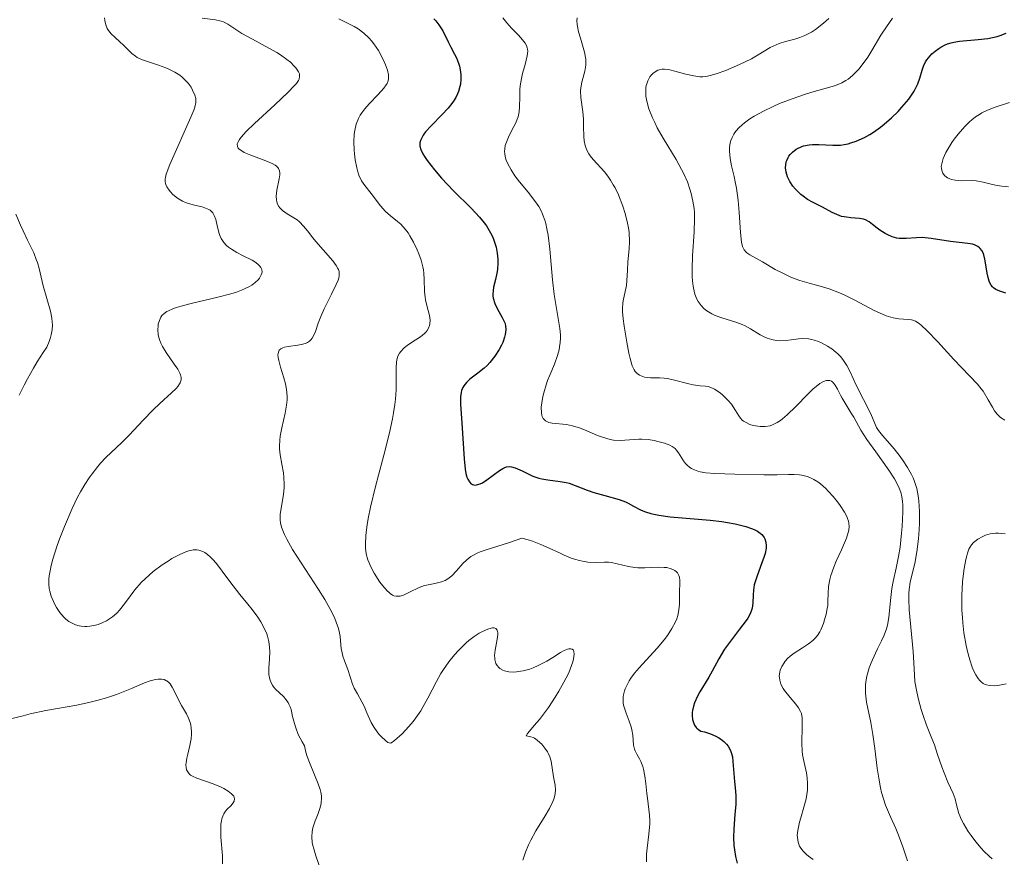
# Model space of a CAD drawing. Units: metres. Extents: x 628980 to 632478, y 4671784 to 4674135.
# Drawn here: x 629613 to 629702, y 4674009 to 4674084 of the extents above; entities that cross this region are included whole.
import ezdxf

# ---------------------------------------------------------------- set-up
doc = ezdxf.new("R2010")
doc.units = ezdxf.units.M
doc.header["$MEASUREMENT"] = 0
doc.layers.add('Curva de nivel maestra', color=30, linetype='Continuous', lineweight=30)
doc.layers.add('Curva de nivel normal', color=30, linetype='Continuous', lineweight=0)

msp = doc.modelspace()

# ---------------------------------------------------------------- linework, layer by layer
at = {"layer": 'Curva de nivel maestra', "color": 30, "linetype": 'Continuous', "lineweight": 30, "flags": 128}
for points, elevation in [([(629650.4, 4674084.5701), (629650.57, 4674084.3801), (629650.86, 4674084.0201), (629651.2, 4674083.4801), (629651.69, 4674082.4701), (629651.94, 4674081.9901), (629652.27, 4674081.3701), (629652.43, 4674081.0501), (629652.63, 4674080.5501), (629652.71, 4674080.2801), (629652.81, 4674079.7701), (629652.83, 4674079.5001), (629652.83, 4674079.0801), (629652.79, 4674078.6501), (629652.74, 4674078.4401), (629652.62, 4674078.0001), (629652.53, 4674077.7801), (629652.37, 4674077.4501), (629652.18, 4674077.1301), (629652.03, 4674076.9101), (629651.7, 4674076.5001), (629651.16, 4674075.9001), (629650.15, 4674074.8901), (629649.64, 4674074.3401), (629649.43, 4674074.0401), (629649.33, 4674073.8701), (629649.19, 4674073.5601), (629649.14, 4674073.3501), (629649.13, 4674073.2401), (629649.13, 4674073.0601), (629649.21, 4674072.7501), (629649.4, 4674072.3501), (629649.55, 4674072.1201), (629649.8, 4674071.7501), (629650.46, 4674070.9001), (629651.09, 4674070.1701), (629652.18, 4674069.0201), (629653.77, 4674067.4501), (629654.51, 4674066.6501), (629654.95, 4674066.1201), (629655.15, 4674065.8501), (629655.41, 4674065.4401), (629655.64, 4674065.0201), (629655.76, 4674064.7401), (629655.95, 4674064.1901), (629656.02, 4674063.9101), (629656.13, 4674063.3801), (629656.17, 4674062.8501), (629656.18, 4674062.5201), (629656.14, 4674061.9001), (629656.09, 4674061.5801), (629655.97, 4674061.0001), (629655.8, 4674060.3101), (629655.75, 4674059.9901), (629655.73, 4674059.6801), (629655.74, 4674059.5301), (629655.77, 4674059.3001), (629655.92, 4674058.8301), (629656.13, 4674058.3801), (629656.58, 4674057.5601), (629656.8, 4674057.0701), (629656.87, 4674056.8301), (629656.9, 4674056.4601), (629656.85, 4674056.0401), (629656.79, 4674055.8001), (629656.62, 4674055.3201), (629656.51, 4674055.0701), (629656.3, 4674054.6701), (629655.92, 4674054.0601), (629655.47, 4674053.4901), (629655.21, 4674053.2201), (629654.94, 4674052.9801), (629654.38, 4674052.5301), (629653.66, 4674051.9801), (629653.36, 4674051.7001), (629653.11, 4674051.4001), (629653.01, 4674051.2401), (629652.9, 4674050.9801), (629652.85, 4674050.8001), (629652.79, 4674050.4101), (629652.8, 4674049.7301), (629652.94, 4674048.0101), (629653.13, 4674044.7801), (629653.23, 4674043.8501), (629653.3, 4674043.4601), (629653.39, 4674043.1501), (629653.46, 4674042.9701), (629653.61, 4674042.7001), (629653.7, 4674042.6001), (629653.89, 4674042.4701), (629654.1, 4674042.4201), (629654.26, 4674042.4301), (629654.58, 4674042.5301), (629654.78, 4674042.6301), (629655.18, 4674042.8801), (629656.34, 4674043.7501), (629656.62, 4674043.9201), (629656.76, 4674043.9901), (629656.95, 4674044.0601), (629657.25, 4674044.0901), (629657.41, 4674044.0801), (629657.75, 4674043.9901), (629658.37, 4674043.7101), (629659.35, 4674043.2401), (629659.88, 4674043.0501), (629660.15, 4674042.9801), (629660.7, 4674042.8901), (629661.81, 4674042.7501), (629662.36, 4674042.6501), (629662.62, 4674042.5801), (629663.16, 4674042.3901), (629664.26, 4674041.9501), (629664.86, 4674041.7401), (629665.84, 4674041.4701), (629667.14, 4674041.1201), (629667.72, 4674040.9101), (629667.97, 4674040.7901), (629668.46, 4674040.5201), (629669.14, 4674040.1601), (629669.54, 4674039.9901), (629670.01, 4674039.8401), (629670.28, 4674039.7801), (629670.73, 4674039.6901), (629671.77, 4674039.5601), (629675.39, 4674039.2501), (629676.44, 4674039.1301), (629676.94, 4674039.0501), (629677.65, 4674038.9201), (629678.59, 4674038.6901), (629679.12, 4674038.5101), (629679.36, 4674038.4101), (629679.66, 4674038.2501), (629679.91, 4674038.0801), (629680.05, 4674037.9501), (629680.26, 4674037.6901), (629680.33, 4674037.5501), (629680.42, 4674037.2501), (629680.45, 4674036.9301), (629680.43, 4674036.7101), (629680.34, 4674036.2401), (629680.26, 4674035.9601), (629680.06, 4674035.3901), (629679.62, 4674034.2201), (629679.44, 4674033.6801), (629679.37, 4674033.4201), (629679.29, 4674032.9301), (629679.26, 4674032.4901), (629679.23, 4674031.7401), (629679.18, 4674031.3101), (629679.13, 4674031.1101), (629678.99, 4674030.7801), (629678.77, 4674030.4001), (629678.63, 4674030.1801), (629678.04, 4674029.4001), (629677.12, 4674028.2001), (629676.68, 4674027.5901), (629676.16, 4674026.7201), (629675.56, 4674025.6101), (629675.25, 4674025.0601), (629674.44, 4674023.7301), (629674.22, 4674023.3401), (629673.96, 4674022.7301), (629673.86, 4674022.4301), (629673.79, 4674022.0601), (629673.76, 4674021.8801), (629673.75, 4674021.6101), (629673.79, 4674021.2201), (629673.89, 4674020.8701), (629673.97, 4674020.7101), (629674.1, 4674020.5201), (629674.17, 4674020.4401), (629674.31, 4674020.3201), (629674.54, 4674020.1901), (629674.86, 4674020.1101), (629675.42, 4674019.9401), (629675.89, 4674019.7401), (629676.16, 4674019.5901), (629676.32, 4674019.4801), (629676.61, 4674019.2601), (629676.86, 4674019.0001), (629677, 4674018.8201), (629677.21, 4674018.4401), (629677.28, 4674018.2401), (629677.39, 4674017.8501), (629677.44, 4674017.4501), (629677.49, 4674016.7001), (629677.59, 4674015.6201), (629677.68, 4674014.7501), (629677.71, 4674014.3001), (629677.7, 4674013.5401), (629677.62, 4674012.6701), (629677.51, 4674011.3301), (629677.49, 4674010.6001), (629677.52, 4674009.8401), (629677.57, 4674009.4501), (629677.67, 4674008.8501), (629677.83, 4674008.2501)], 375), ([(629702.12, 4674059.7601), (629701.57, 4674059.9401), (629701.2, 4674060.1001), (629700.99, 4674060.2401), (629700.9, 4674060.3301), (629700.77, 4674060.5001), (629700.66, 4674060.7001), (629700.6, 4674060.8501), (629700.5, 4674061.1901), (629700.43, 4674061.5601), (629700.31, 4674062.3201), (629700.22, 4674062.8401), (629700.11, 4674063.2301), (629700.05, 4674063.4001), (629699.94, 4674063.6101), (629699.8, 4674063.7901), (629699.72, 4674063.8701), (629699.59, 4674063.9701), (629699.28, 4674064.1201), (629699.1, 4674064.1801), (629698.67, 4674064.2601), (629697.11, 4674064.4401), (629695.37, 4674064.7101), (629694.81, 4674064.7701), (629694.54, 4674064.7901), (629694.03, 4674064.7801), (629693.1, 4674064.7001), (629692.67, 4674064.7001), (629692.46, 4674064.7101), (629692.25, 4674064.7501), (629691.84, 4674064.8601), (629691.45, 4674065.0301), (629691.19, 4674065.1601), (629690.72, 4674065.4701), (629690.49, 4674065.6401), (629690.07, 4674065.9801), (629689.75, 4674066.2001), (629689.42, 4674066.3801), (629689.25, 4674066.4401), (629688.89, 4674066.5201), (629688.1, 4674066.5701), (629687.69, 4674066.6201), (629687.48, 4674066.6601), (629687.26, 4674066.7101), (629686.83, 4674066.8701), (629686.4, 4674067.0701), (629685.52, 4674067.5301), (629684.63, 4674067.9901), (629684.19, 4674068.2401), (629683.78, 4674068.5301), (629683.58, 4674068.6801), (629683.24, 4674069.0001), (629683.08, 4674069.1601), (629682.86, 4674069.4301), (629682.58, 4674069.8501), (629682.37, 4674070.2801), (629682.3, 4674070.5001), (629682.25, 4674070.7001), (629682.2, 4674071.0801), (629682.21, 4674071.3601), (629682.26, 4674071.6301), (629682.3, 4674071.7701), (629682.42, 4674072.0201), (629682.49, 4674072.1401), (629682.62, 4674072.3101), (629682.82, 4674072.5201), (629683.15, 4674072.7701), (629683.34, 4674072.8701), (629683.81, 4674073.0701), (629684.34, 4674073.1801), (629684.62, 4674073.2101), (629685.2, 4674073.2101), (629686.47, 4674073.1401), (629687.15, 4674073.1501), (629687.5, 4674073.2001), (629687.86, 4674073.2701), (629688.1, 4674073.3401), (629688.59, 4674073.5001), (629689.33, 4674073.8401), (629689.82, 4674074.1101), (629690.15, 4674074.3101), (629690.78, 4674074.7601), (629691.12, 4674075.0301), (629691.77, 4674075.6001), (629692.37, 4674076.1901), (629692.72, 4674076.5701), (629693.33, 4674077.3101), (629693.51, 4674077.5601), (629693.81, 4674078.0201), (629694.04, 4674078.4401), (629694.16, 4674078.7001), (629694.33, 4674079.1901), (629694.54, 4674079.9101), (629694.67, 4674080.2801), (629694.86, 4674080.6601), (629694.98, 4674080.8501), (629695.26, 4674081.2101), (629695.43, 4674081.3901), (629695.71, 4674081.6501), (629696.04, 4674081.8901), (629696.22, 4674082.0001), (629696.62, 4674082.2001), (629696.83, 4674082.2901), (629697.17, 4674082.4001), (629697.41, 4674082.4501), (629697.92, 4674082.5401), (629699.6, 4674082.6801), (629700.47, 4674082.7801), (629700.9, 4674082.8601), (629701.32, 4674082.9701), (629701.6, 4674083.0601), (629702.13, 4674083.2601)], 400)]:
    msp.add_lwpolyline(points, dxfattribs=dict(at, elevation=elevation))
at = {"layer": 'Curva de nivel normal', "color": 30, "linetype": 'Continuous', "lineweight": 0, "flags": 128}
for points, elevation in [([(629620.61, 4674084.6401), (629620.65, 4674084.4101), (629620.75, 4674084.0101), (629620.87, 4674083.6901), (629620.98, 4674083.5101), (629621.22, 4674083.2001), (629621.54, 4674082.8901), (629622.03, 4674082.4601), (629622.29, 4674082.2201), (629622.91, 4674081.6001), (629623.1, 4674081.4201), (629623.42, 4674081.1801), (629623.58, 4674081.0701), (629623.76, 4674080.9801), (629624.15, 4674080.8101), (629625.5, 4674080.3801), (629626.16, 4674080.1401), (629626.49, 4674079.9901), (629626.98, 4674079.7401), (629627.43, 4674079.4601), (629627.64, 4674079.3001), (629627.83, 4674079.1201), (629628.17, 4674078.7601), (629628.44, 4674078.3701), (629628.58, 4674078.1201), (629628.79, 4674077.6501), (629628.86, 4674077.3601), (629628.88, 4674077.2201), (629628.87, 4674076.9901), (629628.77, 4674076.5801), (629628.69, 4674076.3201), (629628.42, 4674075.6601), (629626.52, 4674071.3801), (629626.2, 4674070.5301), (629626.12, 4674070.2201), (629626.1, 4674070.0901), (629626.09, 4674069.8501), (629626.12, 4674069.6801), (629626.15, 4674069.5801), (629626.26, 4674069.3701), (629626.46, 4674069.0701), (629626.59, 4674068.9101), (629626.81, 4674068.6801), (629627.21, 4674068.3501), (629627.68, 4674068.0701), (629627.93, 4674067.9601), (629628.2, 4674067.8601), (629628.74, 4674067.7201), (629629.45, 4674067.5601), (629629.76, 4674067.4601), (629630.04, 4674067.3301), (629630.16, 4674067.2601), (629630.31, 4674067.1201), (629630.4, 4674067.0201), (629630.54, 4674066.7901), (629630.69, 4674066.4101), (629630.87, 4674065.6201), (629630.98, 4674065.1701), (629631.05, 4674064.9801), (629631.17, 4674064.7101), (629631.4, 4674064.3601), (629631.66, 4674064.0701), (629631.82, 4674063.9301), (629632.09, 4674063.7301), (629632.57, 4674063.4401), (629633.16, 4674063.1501), (629633.96, 4674062.7401), (629634.3, 4674062.5401), (629634.55, 4674062.3401), (629634.64, 4674062.2401), (629634.76, 4674062.0901), (629634.83, 4674061.9201), (629634.86, 4674061.6601), (629634.84, 4674061.5601), (629634.79, 4674061.4101), (629634.63, 4674061.1201), (629634.5, 4674060.9701), (629634.25, 4674060.7401), (629633.93, 4674060.5001), (629633.73, 4674060.3801), (629633.27, 4674060.1501), (629633, 4674060.0301), (629632.54, 4674059.8601), (629632.03, 4674059.7001), (629630.87, 4674059.3901), (629628.46, 4674058.8201), (629627.44, 4674058.5601), (629627.04, 4674058.4301), (629626.8, 4674058.3501), (629626.41, 4674058.1801), (629626.25, 4674058.1001), (629626, 4674057.9201), (629625.81, 4674057.7401), (629625.71, 4674057.6001), (629625.58, 4674057.3101), (629625.48, 4674056.9701), (629625.46, 4674056.7801), (629625.44, 4674056.4901), (629625.48, 4674056.0101), (629625.55, 4674055.6801), (629625.61, 4674055.5001), (629625.72, 4674055.2401), (629625.85, 4674054.9601), (629626.18, 4674054.4101), (629626.93, 4674053.3501), (629627.24, 4674052.8901), (629627.43, 4674052.5401), (629627.5, 4674052.3801), (629627.55, 4674052.1501), (629627.55, 4674051.9401), (629627.53, 4674051.8301), (629627.47, 4674051.6701), (629627.41, 4674051.5601), (629627.25, 4674051.3301), (629627.09, 4674051.1501), (629626.68, 4674050.7501), (629625.61, 4674049.7901), (629625.02, 4674049.2301), (629624.12, 4674048.2801), (629622.86, 4674046.9301), (629622.19, 4674046.2701), (629620.75, 4674044.9201), (629620.25, 4674044.3901), (629620, 4674044.1001), (629619.49, 4674043.4501), (629619.23, 4674043.0901), (629618.84, 4674042.4801), (629618.45, 4674041.8101), (629618.19, 4674041.3201), (629617.69, 4674040.2901), (629617, 4674038.6801), (629616.59, 4674037.6201), (629616.35, 4674036.9501), (629615.96, 4674035.7301), (629615.8, 4674035.1501), (629615.72, 4674034.8101), (629615.62, 4674034.2101), (629615.59, 4674033.9401), (629615.58, 4674033.4701), (629615.62, 4674033.0701), (629615.66, 4674032.8301), (629615.8, 4674032.3701), (629616.09, 4674031.6901), (629616.27, 4674031.3601), (629616.58, 4674030.8901), (629616.93, 4674030.4801), (629617.13, 4674030.3001), (629617.4, 4674030.1001), (629617.8, 4674029.8801), (629618, 4674029.8001), (629618.33, 4674029.7101), (629618.5, 4674029.6801), (629618.84, 4674029.6501), (629619.02, 4674029.6501), (629619.3, 4674029.6601), (629619.79, 4674029.7601), (629620.05, 4674029.8301), (629620.42, 4674029.9701), (629620.8, 4674030.1601), (629620.98, 4674030.2701), (629621.34, 4674030.5101), (629621.51, 4674030.6501), (629621.75, 4674030.8801), (629621.98, 4674031.1301), (629622.42, 4674031.6901), (629623.36, 4674032.9601), (629623.94, 4674033.6301), (629624.28, 4674033.9601), (629625.03, 4674034.6001), (629625.82, 4674035.2001), (629626.36, 4674035.5501), (629626.71, 4674035.7701), (629627.38, 4674036.1301), (629627.97, 4674036.3901), (629628.24, 4674036.4801), (629628.62, 4674036.5601), (629628.98, 4674036.5601), (629629.16, 4674036.5301), (629629.51, 4674036.4101), (629629.68, 4674036.3201), (629629.94, 4674036.1401), (629630.2, 4674035.9101), (629630.38, 4674035.7301), (629630.74, 4674035.3301), (629631.27, 4674034.6501), (629631.94, 4674033.7201), (629632.24, 4674033.3001), (629632.86, 4674032.5201), (629633.59, 4674031.6501), (629633.97, 4674031.1901), (629634.49, 4674030.4701), (629634.75, 4674030.0701), (629635.09, 4674029.4301), (629635.28, 4674028.9801), (629635.36, 4674028.7601), (629635.45, 4674028.4101), (629635.51, 4674028.0601), (629635.56, 4674027.3701), (629635.54, 4674026.7001), (629635.49, 4674025.8901), (629635.48, 4674025.5401), (629635.49, 4674025.3001), (629635.56, 4674024.8801), (629635.68, 4674024.5401), (629635.8, 4674024.3301), (629635.89, 4674024.2001), (629636.11, 4674023.9501), (629636.4, 4674023.6801), (629636.82, 4674023.2701), (629637.02, 4674023.0401), (629637.21, 4674022.7801), (629637.29, 4674022.6301), (629637.39, 4674022.3901), (629637.48, 4674022.1301), (629637.63, 4674021.5101), (629637.79, 4674020.8601), (629637.91, 4674020.4901), (629638.14, 4674019.8901), (629638.48, 4674019.2101), (629638.69, 4674018.8501), (629638.83, 4674018.2701), (629638.95, 4674017.9001), (629639.2, 4674017.2001), (629639.95, 4674015.4301), (629640.12, 4674014.9201), (629640.18, 4674014.6801), (629640.23, 4674014.3401), (629640.24, 4674014.1101), (629640.2, 4674013.6901), (629640.17, 4674013.4901), (629640.06, 4674013.1101), (629639.93, 4674012.7501), (629639.75, 4674012.2901), (629639.66, 4674012.0701), (629639.45, 4674011.4401), (629639.39, 4674011.1201), (629639.35, 4674010.6401), (629639.4, 4674010.1201), (629639.45, 4674009.8401), (629639.53, 4674009.5401), (629639.72, 4674008.9201), (629640.18, 4674007.6101)], 360), ([(629658.45, 4674008.5301), (629658.68, 4674009.2401), (629658.95, 4674009.9001), (629659.16, 4674010.3201), (629659.63, 4674011.1601), (629660.46, 4674012.5201), (629660.84, 4674013.2001), (629661.15, 4674013.8301), (629661.26, 4674014.1201), (629661.33, 4674014.3901), (629661.36, 4674014.5601), (629661.39, 4674014.8801), (629661.37, 4674015.3001), (629661.22, 4674016.0401), (629661.01, 4674017.4601), (629660.88, 4674017.8701), (629660.77, 4674018.1301), (629660.67, 4674018.3001), (629660.44, 4674018.6501), (629660.15, 4674019.0001), (629659.99, 4674019.1601), (629659.75, 4674019.3801), (629659.5, 4674019.5501), (629659.38, 4674019.6101), (629659.15, 4674019.6701), (629658.75, 4674019.7501), (629658.86, 4674019.9801), (629659.03, 4674020.1901), (629659.46, 4674020.7001), (629659.94, 4674021.2401), (629660.23, 4674021.5901), (629660.77, 4674022.3301), (629661.37, 4674023.2501), (629661.69, 4674023.7801), (629662.15, 4674024.6001), (629662.56, 4674025.4001), (629662.72, 4674025.7801), (629662.97, 4674026.4501), (629663.03, 4674026.7101), (629663.09, 4674027.1401), (629663.06, 4674027.3801), (629663.01, 4674027.5001), (629662.9, 4674027.5901), (629662.77, 4674027.6301), (629662.61, 4674027.6101), (629662.48, 4674027.5801), (629662.19, 4674027.4601), (629661.86, 4674027.2801), (629661.15, 4674026.8501), (629660.6, 4674026.5101), (629659.84, 4674026.1001), (629659.37, 4674025.8901), (629659.06, 4674025.7801), (629658.46, 4674025.6201), (629657.86, 4674025.5301), (629657.57, 4674025.5201), (629657.16, 4674025.5401), (629656.79, 4674025.6201), (629656.62, 4674025.6801), (629656.37, 4674025.8401), (629656.26, 4674025.9301), (629656.12, 4674026.1001), (629656.01, 4674026.3001), (629655.97, 4674026.4101), (629655.91, 4674026.6601), (629655.9, 4674026.7901), (629655.89, 4674027.0101), (629655.93, 4674027.4901), (629656.11, 4674028.4901), (629656.17, 4674028.9101), (629656.17, 4674029.0801), (629656.13, 4674029.3001), (629656, 4674029.4601), (629655.86, 4674029.5101), (629655.7, 4674029.5101), (629655.58, 4674029.4901), (629655.29, 4674029.4101), (629654.79, 4674029.2001), (629654.5, 4674029.0401), (629654.05, 4674028.7501), (629653.56, 4674028.3801), (629653.31, 4674028.1601), (629652.61, 4674027.4701), (629652.26, 4674027.0801), (629651.75, 4674026.4401), (629651.26, 4674025.7601), (629651.04, 4674025.4001), (629650.63, 4674024.6701), (629649.86, 4674023.1601), (629649.44, 4674022.4101), (629649.21, 4674022.0301), (629648.77, 4674021.3801), (629648.52, 4674021.0601), (629648.14, 4674020.5901), (629647.52, 4674019.9401), (629646.85, 4674019.3501), (629646.51, 4674019.0801), (629646.35, 4674019.1201), (629646.24, 4674019.1701), (629646.01, 4674019.3301), (629645.65, 4674019.6601), (629645.42, 4674019.9201), (629645.26, 4674020.1201), (629644.99, 4674020.5201), (629644.74, 4674020.9701), (629644.35, 4674021.8401), (629644.08, 4674022.4501), (629643.89, 4674022.8301), (629643.48, 4674023.5401), (629643.2, 4674024.0701), (629643.05, 4674024.4401), (629642.61, 4674025.7601), (629642.31, 4674026.5401), (629642.17, 4674026.9501), (629642.07, 4674027.4001), (629642.03, 4674027.6301), (629641.92, 4674028.7401), (629641.83, 4674029.2001), (629641.76, 4674029.4601), (629641.57, 4674030.0401), (629641.44, 4674030.3601), (629641.2, 4674030.8801), (629641, 4674031.2701), (629640.53, 4674032.0901), (629639.98, 4674032.9801), (629638.8, 4674034.7801), (629637.63, 4674036.6001), (629637.09, 4674037.5401), (629636.89, 4674037.9401), (629636.79, 4674038.1801), (629636.63, 4674038.6101), (629636.54, 4674039.0101), (629636.51, 4674039.2601), (629636.51, 4674039.7501), (629636.58, 4674040.3301), (629636.79, 4674041.5601), (629636.86, 4674042.1901), (629636.87, 4674042.5001), (629636.84, 4674043.1201), (629636.79, 4674043.5301), (629636.64, 4674044.3201), (629636.5, 4674045.1601), (629636.44, 4674045.6901), (629636.44, 4674045.9501), (629636.46, 4674046.4701), (629636.5, 4674046.8301), (629636.64, 4674047.6001), (629636.96, 4674048.9101), (629637.08, 4674049.6401), (629637.12, 4674050.1401), (629637.13, 4674050.4001), (629637.11, 4674050.7901), (629637.08, 4674051.0501), (629636.98, 4674051.5801), (629636.84, 4674052.1001), (629636.54, 4674053.0701), (629636.37, 4674053.6901), (629636.32, 4674053.9501), (629636.3, 4674054.1801), (629636.31, 4674054.3001), (629636.37, 4674054.5101), (629636.42, 4674054.6001), (629636.55, 4674054.7401), (629636.73, 4674054.8401), (629636.88, 4674054.8801), (629637.21, 4674054.9501), (629638.1, 4674055.0601), (629638.56, 4674055.1501), (629638.84, 4674055.2501), (629638.97, 4674055.3201), (629639.14, 4674055.4401), (629639.29, 4674055.5901), (629639.38, 4674055.7101), (629639.54, 4674055.9801), (629639.68, 4674056.3001), (629639.94, 4674057.0401), (629640.17, 4674057.6701), (629640.47, 4674058.3401), (629641.13, 4674059.6801), (629641.56, 4674060.5401), (629641.73, 4674060.9401), (629641.79, 4674061.1201), (629641.84, 4674061.3701), (629641.84, 4674061.6001), (629641.82, 4674061.7101), (629641.77, 4674061.8901), (629641.72, 4674062.0101), (629641.57, 4674062.2601), (629641.25, 4674062.6901), (629640.39, 4674063.6801), (629639.71, 4674064.4501), (629639.44, 4674064.7801), (629638.96, 4674065.4101), (629638.61, 4674065.8301), (629638.24, 4674066.2101), (629638.03, 4674066.3801), (629637.74, 4674066.5801), (629637.13, 4674066.9501), (629636.71, 4674067.2501), (629636.47, 4674067.4701), (629636.38, 4674067.5901), (629636.27, 4674067.8001), (629636.19, 4674068.0201), (629636.17, 4674068.1901), (629636.15, 4674068.5301), (629636.21, 4674069.0801), (629636.42, 4674070.1101), (629636.46, 4674070.4701), (629636.47, 4674070.6201), (629636.43, 4674070.8301), (629636.35, 4674071.0201), (629636.28, 4674071.1101), (629636.16, 4674071.2301), (629636.05, 4674071.3201), (629635.77, 4674071.4801), (629635.21, 4674071.7201), (629633.86, 4674072.2301), (629633.26, 4674072.4901), (629633.02, 4674072.6201), (629632.78, 4674072.7901), (629632.7, 4674072.8801), (629632.63, 4674073.0301), (629632.62, 4674073.2501), (629632.66, 4674073.3701), (629632.81, 4674073.6401), (629632.97, 4674073.8601), (629633.44, 4674074.3801), (629634.19, 4674075.1101), (629636.02, 4674076.7901), (629637.23, 4674077.9201), (629637.78, 4674078.5001), (629637.97, 4674078.7301), (629638.15, 4674079.0001), (629638.21, 4674079.1201), (629638.26, 4674079.3501), (629638.24, 4674079.5801), (629638.16, 4674079.7801), (629637.92, 4674080.1201), (629637.78, 4674080.2901), (629637.42, 4674080.6301), (629637.09, 4674080.9001), (629636.52, 4674081.3101), (629636.19, 4674081.5101), (629635.49, 4674081.9201), (629634, 4674082.7101), (629633.04, 4674083.2401), (629631.77, 4674084.0801), (629631.38, 4674084.2801), (629631.16, 4674084.3501), (629630.64, 4674084.4701), (629629.44, 4674084.6201)], 365), ([(629641.79, 4674084.5501), (629642.42, 4674084.2701), (629643.2, 4674083.8701), (629643.56, 4674083.6501), (629644.07, 4674083.2701), (629644.54, 4674082.8201), (629644.76, 4674082.5601), (629644.98, 4674082.2901), (629645.38, 4674081.6901), (629645.72, 4674081.0701), (629645.91, 4674080.6701), (629646.02, 4674080.4101), (629646.19, 4674079.9301), (629646.29, 4674079.4901), (629646.3, 4674079.2901), (629646.3, 4674079.1701), (629646.25, 4674078.9501), (629646.17, 4674078.7301), (629646.09, 4674078.5901), (629645.87, 4674078.2901), (629645.36, 4674077.7201), (629644.54, 4674076.8801), (629644.16, 4674076.4401), (629643.87, 4674076.0601), (629643.74, 4674075.8601), (629643.57, 4674075.5501), (629643.38, 4674075.0501), (629643.24, 4674074.4701), (629643.2, 4674074.1401), (629643.16, 4674073.4101), (629643.18, 4674072.7101), (629643.21, 4674072.3501), (629643.28, 4674071.8201), (629643.42, 4674071.0801), (629643.51, 4674070.7401), (629643.62, 4674070.4401), (629643.86, 4674069.9301), (629644.14, 4674069.5001), (629644.73, 4674068.7601), (629645.58, 4674067.6601), (629646.02, 4674067.1601), (629646.49, 4674066.7501), (629647.11, 4674066.2501), (629647.4, 4674065.9901), (629647.81, 4674065.5501), (629648.06, 4674065.2101), (629648.23, 4674064.9501), (629648.56, 4674064.3701), (629648.88, 4674063.6901), (629649.03, 4674063.3201), (629649.24, 4674062.7501), (629649.39, 4674062.1601), (629649.45, 4674061.8701), (629649.49, 4674061.5801), (629649.53, 4674061.0101), (629649.55, 4674059.9201), (629649.6, 4674059.4001), (629649.64, 4674059.1501), (629649.76, 4674058.6501), (629650, 4674057.7401), (629650.06, 4674057.3301), (629650.04, 4674056.9901), (629650, 4674056.8301), (629649.92, 4674056.6001), (629649.78, 4674056.3901), (629649.7, 4674056.2801), (629649.55, 4674056.1301), (629649.18, 4674055.8201), (629648.7, 4674055.5201), (629648.01, 4674055.0701), (629647.68, 4674054.8001), (629647.41, 4674054.5001), (629647.29, 4674054.3301), (629647.15, 4674054.0601), (629647.06, 4674053.7501), (629647.02, 4674053.5301), (629646.99, 4674053.0301), (629646.99, 4674052.4501), (629647, 4674051.5501), (629646.99, 4674051.0401), (629646.93, 4674050.1801), (629646.88, 4674049.7101), (629646.76, 4674048.9501), (629646.66, 4674048.4201), (629646.42, 4674047.3001), (629645.98, 4674045.5701), (629645.38, 4674043.3201), (629645.11, 4674042.3001), (629644.66, 4674040.4101), (629644.47, 4674039.4101), (629644.37, 4674038.8401), (629644.26, 4674037.8801), (629644.21, 4674037.0901), (629644.22, 4674036.7201), (629644.29, 4674036.2001), (629644.44, 4674035.6601), (629644.54, 4674035.3801), (629644.68, 4674035.0801), (629645, 4674034.4601), (629645.51, 4674033.6601), (629645.77, 4674033.3101), (629646.16, 4674032.8601), (629646.34, 4674032.7001), (629646.45, 4674032.6101), (629646.67, 4674032.4701), (629646.78, 4674032.4201), (629646.99, 4674032.3701), (629647.2, 4674032.3701), (629647.34, 4674032.3901), (629647.64, 4674032.4801), (629648.2, 4674032.7401), (629649.07, 4674033.1601), (629649.55, 4674033.3401), (629650.05, 4674033.4501), (629650.74, 4674033.5901), (629651.08, 4674033.6801), (629651.41, 4674033.8101), (629651.56, 4674033.8901), (629651.79, 4674034.0301), (629652.01, 4674034.2201), (629652.43, 4674034.6601), (629653.03, 4674035.3301), (629653.37, 4674035.6601), (629653.75, 4674035.9701), (629653.97, 4674036.1001), (629654.32, 4674036.2801), (629654.57, 4674036.3901), (629655.13, 4674036.5801), (629657.14, 4674037.1901), (629657.93, 4674037.4601), (629658.34, 4674037.6301), (629658.93, 4674037.4801), (629659.31, 4674037.3501), (629660.07, 4674037.0601), (629660.81, 4674036.7301), (629661.75, 4674036.2901), (629662.19, 4674036.0901), (629662.82, 4674035.8201), (629663.12, 4674035.7101), (629663.55, 4674035.5901), (629663.82, 4674035.5301), (629664.32, 4674035.4601), (629665.01, 4674035.4301), (629665.82, 4674035.4501), (629666.19, 4674035.4401), (629666.46, 4674035.4101), (629666.97, 4674035.3001), (629668, 4674035.0501), (629668.56, 4674034.9601), (629668.85, 4674034.9401), (629669.47, 4674034.9401), (629670.69, 4674034.9901), (629671.22, 4674034.9801), (629671.46, 4674034.9601), (629671.86, 4674034.8601), (629672.18, 4674034.7101), (629672.34, 4674034.5801), (629672.43, 4674034.4801), (629672.56, 4674034.2601), (629672.6, 4674034.1101), (629672.64, 4674033.7901), (629672.64, 4674033.4301), (629672.61, 4674032.9001), (629672.6, 4674032.6101), (629672.6, 4674031.6701), (629672.55, 4674031.1601), (629672.44, 4674030.6201), (629672.35, 4674030.3401), (629672.23, 4674030.0501), (629671.91, 4674029.4501), (629671.51, 4674028.8401), (629671.22, 4674028.4401), (629670.59, 4674027.6801), (629668.97, 4674025.9001), (629668.55, 4674025.4101), (629668.22, 4674024.9601), (629668.06, 4674024.7201), (629667.86, 4674024.3701), (629667.7, 4674024.0101), (629667.63, 4674023.8301), (629667.54, 4674023.4601), (629667.51, 4674023.2801), (629667.5, 4674023.0001), (629667.52, 4674022.7301), (629667.55, 4674022.5401), (629667.65, 4674022.1701), (629667.78, 4674021.8101), (629668.06, 4674021.0901), (629668.24, 4674020.5601), (629668.3, 4674020.3001), (629668.38, 4674019.8101), (629668.46, 4674018.9201), (629668.54, 4674018.5601), (629668.59, 4674018.3901), (629668.75, 4674018.1001), (629669, 4674017.6901), (629669.12, 4674017.4501), (629669.29, 4674017.0001), (629669.36, 4674016.7301), (629669.48, 4674016.1201), (629669.56, 4674015.4501), (629669.66, 4674014.5401), (629669.7, 4674014.1201), (629669.89, 4674012.5801), (629669.92, 4674012.0701), (629669.91, 4674011.8001), (629669.84, 4674010.8801), (629669.69, 4674009.6101), (629669.63, 4674009.0501), (629669.61, 4674008.3701)], 370), ([(629684.7, 4674008.5701), (629684.26, 4674008.8801), (629684.08, 4674009.0301), (629683.78, 4674009.3201), (629683.57, 4674009.5901), (629683.46, 4674009.7801), (629683.32, 4674010.1501), (629683.26, 4674010.5601), (629683.25, 4674010.7901), (629683.29, 4674011.1901), (629683.46, 4674011.9501), (629683.58, 4674012.3601), (629683.86, 4674013.3001), (629684.05, 4674014.0701), (629684.17, 4674014.8401), (629684.19, 4674015.2201), (629684.19, 4674015.4701), (629684.15, 4674015.9501), (629684.08, 4674016.4201), (629683.88, 4674017.3401), (629683.74, 4674018.0301), (629683.7, 4674018.3801), (629683.67, 4674019.0901), (629683.71, 4674020.5901), (629683.69, 4674021.3701), (629683.65, 4674021.7801), (629683.56, 4674021.9601), (629683.36, 4674022.3001), (629683.13, 4674022.6201), (629682.62, 4674023.2201), (629682.11, 4674023.8401), (629681.98, 4674024.0401), (629681.78, 4674024.4201), (629681.67, 4674024.7901), (629681.64, 4674025.0301), (629681.63, 4674025.1901), (629681.67, 4674025.5001), (629681.72, 4674025.6801), (629681.86, 4674026.0201), (629682.06, 4674026.3501), (629682.17, 4674026.5001), (629682.41, 4674026.7701), (629682.62, 4674026.9701), (629682.98, 4674027.2401), (629683.73, 4674027.7201), (629684.27, 4674028.0601), (629684.66, 4674028.3701), (629684.83, 4674028.5401), (629685.07, 4674028.8201), (629685.28, 4674029.1501), (629685.38, 4674029.3401), (629685.62, 4674029.9101), (629685.73, 4674030.2301), (629685.87, 4674030.7501), (629685.97, 4674031.2801), (629686.01, 4674031.5501), (629686.03, 4674031.9101), (629686.05, 4674032.6501), (629686.09, 4674033.2401), (629686.2, 4674033.8901), (629686.29, 4674034.2401), (629686.55, 4674035.0001), (629686.77, 4674035.5301), (629687.24, 4674036.5701), (629687.7, 4674037.6201), (629687.87, 4674038.1301), (629687.92, 4674038.3501), (629687.95, 4674038.6701), (629687.93, 4674038.9901), (629687.89, 4674039.1501), (629687.8, 4674039.4001), (629687.72, 4674039.5801), (629687.51, 4674039.9701), (629687.12, 4674040.5701), (629686.89, 4674040.9001), (629686.49, 4674041.3901), (629686.06, 4674041.8701), (629685.83, 4674042.1001), (629685.36, 4674042.5201), (629685.12, 4674042.7001), (629684.76, 4674042.9301), (629684.4, 4674043.1101), (629684.16, 4674043.2001), (629683.68, 4674043.3201), (629683.44, 4674043.3601), (629682.96, 4674043.3901), (629682.46, 4674043.3901), (629681.44, 4674043.3401), (629680.23, 4674043.3401), (629677.6, 4674043.4201), (629675.8, 4674043.4701), (629674.98, 4674043.5401), (629674.48, 4674043.6301), (629674.26, 4674043.6801), (629673.96, 4674043.7901), (629673.69, 4674043.9201), (629673.54, 4674044.0201), (629673.28, 4674044.2401), (629673.16, 4674044.3601), (629672.97, 4674044.6101), (629672.52, 4674045.3401), (629672.31, 4674045.6101), (629672.2, 4674045.7201), (629671.94, 4674045.9101), (629671.74, 4674046.0201), (629671.26, 4674046.2001), (629670.65, 4674046.3701), (629670.3, 4674046.4501), (629669.76, 4674046.5401), (629669.2, 4674046.5801), (629668.92, 4674046.5801), (629667.25, 4674046.4601), (629666.65, 4674046.4901), (629666.33, 4674046.5401), (629665.65, 4674046.7401), (629665.18, 4674046.9101), (629664.24, 4674047.3101), (629663.56, 4674047.5801), (629663.24, 4674047.6901), (629662.93, 4674047.7801), (629662.38, 4674047.8901), (629661.08, 4674048.0201), (629660.79, 4674048.0901), (629660.66, 4674048.1301), (629660.49, 4674048.2201), (629660.29, 4674048.4301), (629660.19, 4674048.6301), (629660.16, 4674048.7501), (629660.12, 4674048.9501), (629660.11, 4674049.4501), (629660.15, 4674049.8501), (629660.26, 4674050.4401), (629660.33, 4674050.7501), (629660.55, 4674051.4801), (629660.68, 4674051.8601), (629660.88, 4674052.3601), (629661.3, 4674053.3601), (629661.58, 4674054.1301), (629661.72, 4674054.6501), (629661.77, 4674054.9101), (629661.83, 4674055.3101), (629661.84, 4674055.7101), (629661.84, 4674055.9901), (629661.79, 4674056.5601), (629661.28, 4674059.6601), (629661.13, 4674060.9801), (629660.87, 4674063.7501), (629660.72, 4674065.0201), (629660.62, 4674065.5701), (629660.51, 4674066.0701), (629660.42, 4674066.3701), (629660.23, 4674066.9101), (629660.12, 4674067.1501), (629659.88, 4674067.6001), (629659.6, 4674068.0301), (629658.93, 4674068.8801), (629658.13, 4674069.8401), (629657.73, 4674070.3601), (629657.38, 4674070.9001), (629657.22, 4674071.1701), (629656.97, 4674071.7001), (629656.88, 4674071.9601), (629656.8, 4674072.3501), (629656.79, 4674072.6101), (629656.8, 4674072.7701), (629656.85, 4674073.1001), (629657.01, 4674073.5701), (629657.14, 4674073.8801), (629657.46, 4674074.4901), (629657.8, 4674075.1501), (629657.94, 4674075.4901), (629658.01, 4674075.7101), (629658.1, 4674076.1601), (629658.15, 4674076.6001), (629658.16, 4674077.5001), (629658.17, 4674078.1801), (629658.2, 4674078.5101), (629658.31, 4674079.1801), (629658.41, 4674079.6201), (629658.65, 4674080.4301), (629658.84, 4674081.2101), (629658.88, 4674081.6301), (629658.86, 4674081.8101), (629658.84, 4674081.9301), (629658.76, 4674082.1501), (629658.64, 4674082.3701), (629658.53, 4674082.5201), (629658.26, 4674082.8401), (629658.01, 4674083.1101), (629657.43, 4674083.7101), (629657, 4674084.1901), (629656.64, 4674084.6601)], 380), ([(629693.22, 4674008.4701), (629692.81, 4674009.7401), (629692.42, 4674010.7901), (629692.17, 4674011.3901), (629691.69, 4674012.4301), (629691.23, 4674013.5001), (629691.04, 4674014.0501), (629690.87, 4674014.6401), (629690.78, 4674015.0601), (629690.62, 4674015.9301), (629690.48, 4674016.8301), (629690.26, 4674018.6201), (629690.09, 4674019.8701), (629689.89, 4674020.9701), (629689.51, 4674022.7901), (629689.42, 4674023.6001), (629689.41, 4674023.9901), (629689.43, 4674024.3801), (629689.46, 4674024.6401), (629689.55, 4674025.1501), (629689.76, 4674025.9001), (629689.93, 4674026.3701), (629690.32, 4674027.2301), (629690.51, 4674027.6201), (629690.87, 4674028.3301), (629691.12, 4674028.8601), (629691.32, 4674029.4301), (629691.4, 4674029.7501), (629691.53, 4674030.4501), (629691.69, 4674031.9901), (629691.81, 4674033.0801), (629691.92, 4674033.7201), (629692.2, 4674034.9201), (629692.42, 4674035.9701), (629692.55, 4674036.8201), (629692.69, 4674038.0601), (629692.75, 4674038.6901), (629692.81, 4674040.0001), (629692.8, 4674040.6501), (629692.78, 4674040.9501), (629692.71, 4674041.3701), (629692.61, 4674041.7801), (629692.53, 4674041.9901), (629692.4, 4674042.3001), (629692.04, 4674042.9801), (629691.54, 4674043.7601), (629690.35, 4674045.4201), (629689.55, 4674046.5301), (629689.01, 4674047.3801), (629688.36, 4674048.5501), (629688.14, 4674048.9101), (629687.66, 4674049.6701), (629687.3, 4674050.2701), (629687.16, 4674050.5501), (629686.89, 4674051.1001), (629686.68, 4674051.4501), (629686.54, 4674051.6401), (629686.46, 4674051.7201), (629686.34, 4674051.8101), (629686.2, 4674051.8601), (629686.1, 4674051.8801), (629685.9, 4674051.8701), (629685.79, 4674051.8501), (629685.55, 4674051.7501), (629685.29, 4674051.6001), (629685.1, 4674051.4601), (629684.7, 4674051.1201), (629684.2, 4674050.6401), (629683.12, 4674049.5301), (629682.35, 4674048.7601), (629681.93, 4674048.4001), (629681.73, 4674048.2501), (629681.45, 4674048.0701), (629681.02, 4674047.8601), (629680.81, 4674047.7901), (629680.36, 4674047.7201), (629679.89, 4674047.7101), (629679.47, 4674047.7701), (629679.26, 4674047.8101), (629678.96, 4674047.9101), (629678.56, 4674048.1001), (629678.38, 4674048.2101), (629678.28, 4674048.3001), (629678.11, 4674048.4801), (629677.96, 4674048.6901), (629677.68, 4674049.1501), (629677.32, 4674049.7201), (629676.99, 4674050.1101), (629676.47, 4674050.6101), (629676.19, 4674050.8301), (629675.78, 4674051.0901), (629675.58, 4674051.1901), (629675.2, 4674051.3201), (629674.96, 4674051.3601), (629674.47, 4674051.4001), (629673.84, 4674051.4801), (629673.33, 4674051.6001), (629672.15, 4674051.9101), (629671.52, 4674052.0401), (629671.21, 4674052.0801), (629670.79, 4674052.1101), (629669.99, 4674052.1201), (629669.45, 4674052.1801), (629669.13, 4674052.2801), (629668.98, 4674052.3501), (629668.78, 4674052.5001), (629668.61, 4674052.6901), (629668.51, 4674052.8501), (629668.34, 4674053.2101), (629668.13, 4674053.8601), (629668.02, 4674054.3401), (629667.84, 4674055.3501), (629667.59, 4674056.7901), (629667.5, 4674057.4601), (629667.45, 4674058.0701), (629667.44, 4674058.3601), (629667.48, 4674058.8801), (629667.53, 4674059.2101), (629667.8, 4674060.4601), (629667.85, 4674060.9001), (629667.89, 4674061.8201), (629667.94, 4674062.5901), (629668.06, 4674063.7601), (629668.09, 4674064.4501), (629668.04, 4674065.2401), (629667.99, 4674065.6701), (629667.91, 4674066.0801), (629667.69, 4674066.9601), (629667.48, 4674067.6401), (629667.09, 4674068.6401), (629666.79, 4674069.2801), (629666.62, 4674069.5701), (629666.37, 4674069.9901), (629666.2, 4674070.2501), (629665.84, 4674070.7101), (629664.81, 4674071.8501), (629664.53, 4674072.1901), (629664.41, 4674072.3701), (629664.26, 4674072.6401), (629664.14, 4674072.9201), (629664.08, 4674073.1101), (629664, 4674073.5201), (629663.97, 4674073.9401), (629663.94, 4674074.8301), (629663.92, 4674075.5001), (629663.86, 4674076.1701), (629663.69, 4674077.4501), (629663.66, 4674078.0401), (629663.68, 4674078.3201), (629663.77, 4674078.8501), (629664.05, 4674079.8401), (629664.14, 4674080.3601), (629664.15, 4674080.6401), (629664.13, 4674080.9301), (629664.02, 4674081.5501), (629663.91, 4674081.9701), (629663.65, 4674082.8001), (629663.48, 4674083.3901), (629663.37, 4674083.8601), (629663.34, 4674084.0801), (629663.33, 4674084.3801), (629663.35, 4674084.6601)], 385), ([(629700.88, 4674008.6301), (629700.62, 4674008.8501), (629700.12, 4674009.3301), (629699.87, 4674009.6001), (629699.4, 4674010.1701), (629698.97, 4674010.7401), (629698.71, 4674011.1201), (629698.28, 4674011.8201), (629698.11, 4674012.1601), (629697.86, 4674012.7301), (629697.76, 4674013.0601), (629697.63, 4674013.6401), (629697.52, 4674014.0701), (629697.35, 4674014.5401), (629696.88, 4674015.5801), (629696.52, 4674016.4101), (629696.31, 4674016.9601), (629695.94, 4674018.0801), (629695.65, 4674018.9301), (629695.43, 4674019.5101), (629694.95, 4674020.7301), (629694.6, 4674021.7001), (629694.46, 4674022.1501), (629694.2, 4674023.0501), (629694.05, 4674023.7201), (629693.89, 4674024.6601), (629693.84, 4674025.2301), (629693.79, 4674026.3601), (629693.74, 4674027.3701), (629693.38, 4674031.1601), (629693.33, 4674032.1201), (629693.34, 4674032.6601), (629693.37, 4674032.9901), (629693.47, 4674033.6401), (629693.58, 4674034.1601), (629693.87, 4674035.3401), (629694.07, 4674036.3801), (629694.21, 4674037.5601), (629694.27, 4674038.4001), (629694.29, 4674038.9601), (629694.29, 4674040.0301), (629694.24, 4674041.0001), (629694.18, 4674041.4601), (629694.05, 4674042.1101), (629693.86, 4674042.7501), (629693.73, 4674043.0701), (629693.58, 4674043.3801), (629693.23, 4674044.0101), (629692.84, 4674044.6201), (629692.56, 4674045.0101), (629692.01, 4674045.7101), (629691.62, 4674046.1501), (629690.96, 4674046.8901), (629690.59, 4674047.3401), (629690.42, 4674047.6301), (629689.89, 4674048.8501), (629688.58, 4674051.4501), (629688.03, 4674052.6601), (629687.73, 4674053.2301), (629687.37, 4674053.7701), (629687.16, 4674054.0301), (629686.93, 4674054.2701), (629686.75, 4674054.4301), (629686.39, 4674054.7201), (629686, 4674054.9801), (629685.45, 4674055.2701), (629685.18, 4674055.3901), (629684.77, 4674055.5301), (629684.57, 4674055.5801), (629684.28, 4674055.6301), (629683.72, 4674055.6601), (629683.37, 4674055.6401), (629682.71, 4674055.5601), (629682.24, 4674055.4901), (629681.65, 4674055.4701), (629681.36, 4674055.4901), (629680.94, 4674055.5701), (629680.53, 4674055.7001), (629680.32, 4674055.7801), (629679.91, 4674056.0101), (629679.03, 4674056.5401), (629678.53, 4674056.8001), (629678.26, 4674056.9201), (629677.69, 4674057.1401), (629676.44, 4674057.5301), (629675.83, 4674057.7601), (629675.54, 4674057.9001), (629675.07, 4674058.1801), (629674.85, 4674058.3501), (629674.55, 4674058.6501), (629674.29, 4674059.0101), (629674.18, 4674059.2201), (629673.99, 4674059.6901), (629673.92, 4674059.9501), (629673.83, 4674060.3901), (629673.77, 4674060.8901), (629673.75, 4674061.2401), (629673.74, 4674061.9801), (629673.78, 4674063.1501), (629673.92, 4674065.3101), (629673.97, 4674066.4801), (629673.95, 4674067.0701), (629673.92, 4674067.4201), (629673.82, 4674068.0801), (629673.67, 4674068.7801), (629673.55, 4674069.1701), (629673.32, 4674069.8201), (629673, 4674070.5501), (629672.79, 4674070.9501), (629672.29, 4674071.8401), (629671.14, 4674073.7701), (629670.6, 4674074.7201), (629670.36, 4674075.1801), (629670.16, 4674075.6101), (629669.84, 4674076.4201), (629669.64, 4674077.1301), (629669.57, 4674077.5601), (629669.55, 4674077.8301), (629669.56, 4674078.3101), (629669.6, 4674078.5501), (629669.64, 4674078.7001), (629669.74, 4674078.9701), (629669.93, 4674079.3101), (629670.08, 4674079.5001), (629670.18, 4674079.6101), (629670.4, 4674079.7801), (629670.65, 4674079.9201), (629670.78, 4674079.9601), (629671.05, 4674080.0101), (629671.26, 4674080.0101), (629671.74, 4674079.9401), (629672.18, 4674079.8401), (629673.18, 4674079.5701), (629673.9, 4674079.4001), (629674.45, 4674079.3301), (629674.72, 4674079.3301), (629675.15, 4674079.3801), (629675.38, 4674079.4301), (629675.92, 4674079.5801), (629676.8, 4674079.9001), (629677.29, 4674080.0901), (629678.04, 4674080.4201), (629679.1, 4674080.9501), (629679.72, 4674081.3101), (629680.81, 4674081.9601), (629681.34, 4674082.2201), (629681.61, 4674082.3301), (629682.19, 4674082.5101), (629683.03, 4674082.7301), (629683.48, 4674082.8801), (629683.94, 4674083.0601), (629684.17, 4674083.1701), (629684.53, 4674083.3601), (629684.89, 4674083.6001), (629685.62, 4674084.1701), (629686.1, 4674084.5901)], 390), ([(629702.03, 4674048.2801), (629701.63, 4674048.5401), (629701.44, 4674048.7101), (629701.33, 4674048.8401), (629701.1, 4674049.1201), (629700.89, 4674049.4501), (629700.5, 4674050.1401), (629700.05, 4674050.9001), (629699.89, 4674051.1201), (629699.55, 4674051.5401), (629698.09, 4674053.0401), (629697.41, 4674053.7701), (629695.95, 4674055.3701), (629694.98, 4674056.3901), (629694.49, 4674056.8401), (629694.28, 4674057.0101), (629693.93, 4674057.2301), (629693.71, 4674057.3201), (629693.57, 4674057.3601), (629693.28, 4674057.4001), (629692.44, 4674057.4601), (629691.91, 4674057.5501), (629691.3, 4674057.7201), (629690.96, 4674057.8601), (629690.2, 4674058.2101), (629688.46, 4674059.1401), (629687.54, 4674059.6001), (629687.07, 4674059.8101), (629686.14, 4674060.1501), (629685.52, 4674060.3401), (629684.33, 4674060.6701), (629683.48, 4674060.9201), (629683.07, 4674061.0601), (629682.68, 4674061.2201), (629681.94, 4674061.5601), (629681.26, 4674061.9201), (629680.12, 4674062.5901), (629678.95, 4674063.2401), (629678.7, 4674063.4101), (629678.59, 4674063.5001), (629678.44, 4674063.6901), (629678.38, 4674063.8001), (629678.3, 4674063.9901), (629678.21, 4674064.3801), (629678.12, 4674065.2601), (629678, 4674067.0701), (629677.9, 4674068.1501), (629677.75, 4674069.2701), (629677.65, 4674069.8301), (629677.54, 4674070.3201), (629677.32, 4674071.2701), (629677.19, 4674071.9501), (629677.13, 4674072.6101), (629677.14, 4674072.9301), (629677.2, 4674073.3501), (629677.25, 4674073.5501), (629677.36, 4674073.8501), (629677.52, 4674074.1501), (629677.61, 4674074.2901), (629677.72, 4674074.4301), (629677.97, 4674074.7201), (629678.27, 4674074.9901), (629678.48, 4674075.1701), (629678.96, 4674075.5101), (629679.35, 4674075.7601), (629680.19, 4674076.2201), (629681.07, 4674076.6401), (629681.66, 4674076.9001), (629682.8, 4674077.3401), (629683.92, 4674077.7201), (629684.58, 4674077.9201), (629685.67, 4674078.2301), (629686.61, 4674078.5001), (629686.86, 4674078.5901), (629687.29, 4674078.7801), (629687.65, 4674078.9801), (629687.86, 4674079.1201), (629688.24, 4674079.4401), (629688.62, 4674079.8101), (629688.82, 4674080.0201), (629689.13, 4674080.4001), (629689.62, 4674081.1101), (629689.98, 4674081.7001), (629690.82, 4674083.0901), (629691.31, 4674083.8401), (629691.58, 4674084.2201), (629691.86, 4674084.6101)], 395), ([(629702.35, 4674069.3701), (629701.75, 4674069.4401), (629701.32, 4674069.5001), (629700.89, 4674069.5901), (629700.06, 4674069.8001), (629699.42, 4674069.9101), (629698.98, 4674069.9401), (629698.12, 4674069.9301), (629697.52, 4674069.9701), (629697.2, 4674070.0401), (629697.05, 4674070.0901), (629696.85, 4674070.1801), (629696.59, 4674070.3601), (629696.46, 4674070.5201), (629696.4, 4674070.6101), (629696.34, 4674070.7501), (629696.28, 4674071.0401), (629696.27, 4674071.2001), (629696.31, 4674071.4701), (629696.44, 4674071.9301), (629696.69, 4674072.4801), (629696.86, 4674072.7801), (629697.23, 4674073.3701), (629697.45, 4674073.6701), (629697.81, 4674074.1401), (629698.41, 4674074.8201), (629698.83, 4674075.2401), (629699.05, 4674075.4301), (629699.38, 4674075.6901), (629699.72, 4674075.9201), (629699.94, 4674076.0501), (629700.39, 4674076.2701), (629701.07, 4674076.5501), (629702.44, 4674077.0101)], 405), ([(629612.91, 4674050.5601), (629613.36, 4674051.4501), (629613.65, 4674052.0101), (629614.19, 4674052.9801), (629614.53, 4674053.5501), (629615.08, 4674054.3901), (629615.39, 4674054.9001), (629615.62, 4674055.4101), (629615.74, 4674055.7501), (629615.8, 4674055.9901), (629615.88, 4674056.4501), (629615.91, 4674056.9101), (629615.9, 4674057.1401), (629615.87, 4674057.5101), (629615.74, 4674058.1301), (629615.06, 4674060.4401), (629614.7, 4674062.0101), (629614.55, 4674062.5501), (629614.45, 4674062.8201), (629614.22, 4674063.4001), (629613.66, 4674064.5601), (629613.25, 4674065.3901), (629613.02, 4674065.9001), (629612.59, 4674066.9001)], 355), ([(629702.13, 4674024.4701), (629701.39, 4674024.3201), (629701.06, 4674024.2801), (629700.63, 4674024.3001), (629700.37, 4674024.3601), (629700.25, 4674024.4101), (629700.07, 4674024.5001), (629699.86, 4674024.6601), (629699.76, 4674024.7601), (629699.61, 4674024.9401), (629699.4, 4674025.2601), (629699.2, 4674025.6501), (629699.08, 4674025.9501), (629698.85, 4674026.6201), (629698.64, 4674027.3801), (629698.52, 4674027.9301), (629698.32, 4674029.0801), (629698.22, 4674029.9801), (629698.18, 4674030.4401), (629698.14, 4674031.1101), (629698.14, 4674032.4401), (629698.2, 4674033.6801), (629698.27, 4674034.4301), (629698.34, 4674034.8801), (629698.48, 4674035.6801), (629698.57, 4674036.0401), (629698.64, 4674036.2601), (629698.78, 4674036.6201), (629698.86, 4674036.7701), (629699.02, 4674037.0201), (629699.19, 4674037.2201), (629699.31, 4674037.3301), (629699.58, 4674037.5201), (629700.02, 4674037.7701), (629700.28, 4674037.8801), (629700.7, 4674038.0001), (629701.18, 4674038.0601), (629701.45, 4674038.0601), (629702.04, 4674038.0201)], 395), ([(629631.3, 4674008.1901), (629631.29, 4674008.9001), (629631.15, 4674010.6101), (629631.13, 4674011.4301), (629631.14, 4674011.7801), (629631.19, 4674012.0901), (629631.23, 4674012.2701), (629631.34, 4674012.5801), (629631.41, 4674012.7101), (629631.56, 4674012.9401), (629631.72, 4674013.1301), (629632.03, 4674013.4301), (629632.26, 4674013.7101), (629632.33, 4674013.8501), (629632.37, 4674014.0701), (629632.3, 4674014.2901), (629632.22, 4674014.4001), (629632.11, 4674014.5201), (629631.8, 4674014.7601), (629631.41, 4674014.9901), (629631.1, 4674015.1401), (629630.44, 4674015.4101), (629628.96, 4674015.9201), (629628.56, 4674016.1001), (629628.4, 4674016.2101), (629628.27, 4674016.3201), (629628.2, 4674016.4001), (629628.08, 4674016.5801), (629628.04, 4674016.6801), (629628, 4674016.9001), (629627.98, 4674017.1401), (629628, 4674017.3301), (629628.06, 4674017.7401), (629628.14, 4674018.0901), (629628.34, 4674018.8701), (629628.45, 4674019.5001), (629628.49, 4674019.9201), (629628.49, 4674020.1301), (629628.46, 4674020.4501), (629628.41, 4674020.7601), (629628.35, 4674020.9601), (629628.2, 4674021.3501), (629628.02, 4674021.7401), (629627.59, 4674022.5001), (629627.28, 4674023.0701), (629626.92, 4674023.8201), (629626.74, 4674024.1601), (629626.54, 4674024.4501), (629626.43, 4674024.5801), (629626.26, 4674024.7201), (629626.17, 4674024.7701), (629626.02, 4674024.8401), (629625.76, 4674024.8901), (629625.46, 4674024.8801), (629625.24, 4674024.8501), (629624.75, 4674024.7201), (629624.22, 4674024.5401), (629623.05, 4674024.0501), (629622.15, 4674023.6701), (629621.7, 4674023.5001), (629620.8, 4674023.1901), (629619.91, 4674022.9401), (629619.32, 4674022.7901), (629618.12, 4674022.5301), (629615.32, 4674022.0401), (629613.89, 4674021.7401), (629613.25, 4674021.5801), (629611.99, 4674021.2501)], 355)]:
    msp.add_lwpolyline(points, dxfattribs=dict(at, elevation=elevation))

doc.saveas('drawing.dxf')
